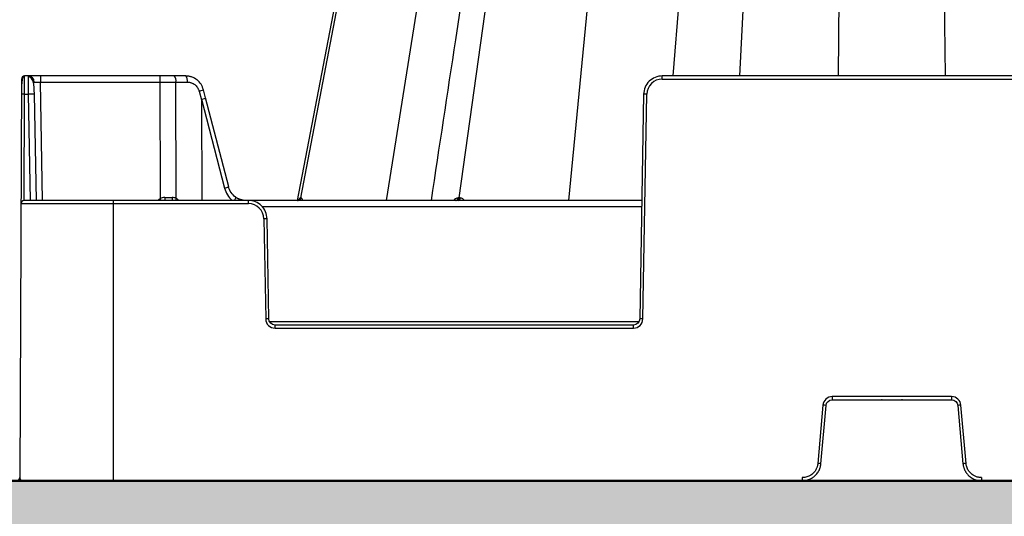
# Model space of a CAD drawing. Units: inches. Extents: x 7170 to 57908, y -7170 to 43748.
# Drawn here: x 27873 to 28184, y -313 to -156 of the extents above; entities that cross this region are included whole.
import ezdxf
from ezdxf import colors
from ezdxf.entities.mleader import LeaderData, LeaderLine
from ezdxf.math import Vec2, Vec3

# ---------------------------------------------------------------- set-up
doc = ezdxf.new("R2010")
doc.units = ezdxf.units.IN
doc.header["$LTSCALE"] = 0.25
doc.header["$MEASUREMENT"] = 0
doc.layers.add('300', color=7, linetype='Continuous')
doc.layers.add('Text', color=7, linetype='Continuous')
doc.layers.add('Dims', color=7, linetype='Continuous', lineweight=30)
doc.layers.add('Hatching', color=7, linetype='Continuous', lineweight=0)
doc.layers.add('Geotextile', color=7, linetype='Continuous', true_color=0x3e5d76)
doc.styles.add('Annotative', font='arial.ttf', dxfattribs={"height": 0.09375})
doc.styles.get("Standard").update_dxf_attribs({"font": 'arial.ttf'})
doc.dimstyles.new('FABS Annotative', dxfattribs={"dimscale": 128, "dimtxt": 0.09375, "dimasz": 0.09375, "dimexe": 0.09375, "dimexo": 0.09375, "dimgap": 0.09375, "dimtad": 0, "dimdec": 3, "dimzin": 3, "dimdsep": 46, "dimlunit": 5, "dimtxsty": 'Annotative', "dimcen": 0, "dimdle": 0.125, "dimclrd": 256, "dimclre": 256, "dimclrt": 256, "dimazin": 2, "dimtfac": 1, "dimtdec": 3, "dimtofl": 0, "dimtmove": 0, "dimatfit": 3, "dimfxl": 1, "dimfrac": 2, "dimtolj": 1, "dimtzin": 0, "dimlwd": -1, "dimlwe": -1, "dimarcsym": 2})

# ---------------------------------------------------------------- blocks, each defined once
blk = doc.blocks.new('*D197')
at = {"layer": 'Defpoints', "color": 0, "transparency": 16777216}
for p in [(7765.03, 6667.32), (56379.77, 6667.32), (56360.72, -7170.21)]:
    blk.add_point(p, dxfattribs=at)
at = {"layer": 'Dims', "transparency": 16777216}
for p, q in [((7766.53, 6667.32), (56381.27, 6667.32)), ((56379.77, 6665.82), (56379.77, -245.07)), ((56379.77, -7168.71), (56379.77, -257.81)), ((56362.22, -7170.21), (56381.27, -7170.21))]:
    blk.add_line(p, q, dxfattribs=at)
for points in [[(56379.52, 6665.82), (56380.02, 6665.82), (56379.77, 6667.32)], [(56379.52, -7168.71), (56380.02, -7168.71), (56379.77, -7170.21)]]:
    blk.add_solid(points, dxfattribs=at)
at = {"layer": 'Dims', "transparency": 16777216, "insert": (56379.77, -251.44), "char_height": 1.5, "attachment_point": 5, "rotation": 90, "style": 'Annotative'}
blk.add_mtext('\\A1;13837 1/2"', dxfattribs=at)

msp = doc.modelspace()

# ---------------------------------------------------------------- hatches: boundary and pattern name
at = {"layer": 'Hatching', "transparency": 33554559}
h = msp.add_hatch(dxfattribs=at)
h.set_pattern_fill('GRAVEL', color=256, scale=269.567035)
h.set_pattern_definition([(228.01279, (-274.49, -3714.077), (-2156.536282, -2426.103318), [36.2665, -3590.387]), (184.96974, (-298.752, -3741.033), (3234.8044236, 269.5670353), [62.2344, -6161.2039]), (132.51045, (-360.752, -3746.425), (2695.670353, -2965.237388), [43.8823, -4344.3511]), (267.27369, (-465.884, -3813.816), (269.5670353, 5391.340706), [56.6732, -5610.6491]), (292.833654, (-468.579, -3870.426), (-1347.8351765, 3234.8044236), [55.5726, -5501.6942]), (357.27369, (-447.014, -3921.643), (-5391.340706, 269.5670353), [56.6732, -5610.6491]), (37.69424, (-390.405, -3924.339), (-3504.371459, -2695.670353), [74.9475, -7419.7918]), (72.25533, (-331.1, -3878.513), (1886.969247, 5930.4747766), [70.7581, -7005.0556]), (121.429566, (-309.535, -3811.121), (-2156.5362824, 3504.371459), [56.8652, -5629.6577]), (175.23636, (-339.187, -3762.599), (2965.237388, -269.567035), [64.9204, -3181.0966]), (222.397438, (-403.883, -3757.207), (-3234.8044236, -2965.2373883), [83.9561, -8311.6615]), (138.81407, (-199.012, -3816.512), (-1886.969247, 1617.402212), [28.6552, -2836.8816]), (171.469234, (-220.578, -3797.642), (3504.371459, -539.1340706), [54.5164, -5397.1395]), (225, (-274.5, -3789.56), (-3e-14, -269.567), [38.1224, -343.103]), (203.19859, (-293.36, -3757.207), (1347.835177, 539.13407), [20.5297, -2032.4317]), (291.8014, (-312.23, -3765.294), (-269.567035, 808.70111), [29.0332, -1422.6297]), (30.96376, (-301.45, -3792.25), (808.701106, 539.13407), [47.155, -1524.6773]), (161.56505, (-261.01, -3767.99), (539.13407, -269.56704), [34.0978, -818.348]), (16.38954, (-468.58, -3765.294), (2695.670353, 808.701106), [47.7673, -4728.9728]), (70.346176, (-422.753, -3751.816), (-1078.268141, -2965.237388), [40.074, -3967.328]), (293.19859, (-261.013, -3714.077), (-539.13407, 1347.835177), [41.059, -2011.9023]), (343.61046, (-244.839, -3751.816), (-2695.670353, 808.701106), [47.7673, -4728.9728]), (339.44395, (-468.58, -3932.426), (-1347.835177, 539.13407), [46.0636, -2257.1181]), (294.77514, (-425.449, -3948.6), (-1347.835177, 2965.237388), [38.596, -3821.0165]), (66.80141, (-258.317, -3983.644), (539.13407, 1347.835177), [41.059, -2011.9023]), (17.354025, (-242.143, -3945.904), (-3504.371459, -1078.268141), [45.1878, -4473.5791]), (69.44395, (-390.405, -3983.644), (-539.13407, -1347.835177), [23.0318, -2280.15]), (101.30993, (-274.49, -3983.644), (-269.567035, 1078.26814), [13.7452, -1360.7824]), (165.96376, (-277.187, -3970.165), (808.7011, -269.56704), [55.5726, -1055.8808]), (186.009006, (-331.1, -3956.687), (2695.670353, 269.567035), [51.5008, -5098.5702]), (303.69007, (-301.45, -3816.51), (-269.56704, 539.13407), [38.8775, -933.0603]), (353.157227, (-279.882, -3848.86), (4582.6396, -539.1340706), [67.8754, -6719.6492]), (60.9454, (-212.49, -3856.947), (-1078.268141, -1886.969247), [27.7535, -2747.609]), (90, (-199, -3832.69), (-269.567, 269.567), [16.174, -253.393]), (120.25644, (-336.491, -3948.6), (1078.268141, -1886.969247), [37.4493, -3707.4956]), (48.01279, (-355.361, -3916.252), (2156.536282, 2426.103318), [72.533, -3554.1206]), (0, (-306.84, -3862.34), (269.567, 269.567), [70.0874, -199.4796]), (325.304846, (-236.752, -3862.339), (2695.670353, -1886.969247), [42.6223, -4219.6067]), (254.0546, (-201.708, -3886.6), (-269.567035, -1078.26814), [39.2495, -1923.2281]), (207.645975, (-212.491, -3924.339), (-5121.7736707, -2695.670353), [63.905, -6326.5966]), (175.42608, (-269.1, -3953.991), (-3504.371459, 269.5670353), [67.6071, -6693.0997])])
h.paths.add_polyline_path([(29329.0314, -324.1542), (29346.7524, -302.1536), (25246.1192, -302.1309), (25228.38, -324.1542), (25356.0366, -583.5487), (29456.688, -583.5487)])

# ---------------------------------------------------------------- linework, layer by layer
at = {"layer": '300'}
for p, q in [((28000.6763, -4.4465), (27960.3083, -213.5355)), ((28000.6762, -4.4465), (27960.3083, -213.5355)), ((27961.4763, -212.7427), (28001.4123, -4.4465)), ((27988.6201, -213.5355), (28021.6298, -4.7692)), ((28011.539, -212.7427), (28040.7743, -4.4465)), ((28046.1543, -213.5355), (28066.3509, -4.7692)), ((28079.1996, -174.1561), (28092.8156, -4.7692)), ((28100.2326, -174.1561), (28108.9511, -4.4465)), ((28131.4339, -174.1561), (28133.0337, -4.7692)), ((28165.1923, -174.1561), (28163.5924, -4.7692)), ((27874.1932, -174.3764), (27874.1959, -174.1561)), ((27925.1566, -174.1561), (27874.1959, -174.1561)), ((27879.2384, -174.1561), (27879.2384, -176.0907)), ((27916.9219, -174.1561), (27916.9219, -176.0907)), ((28075.7492, -175.1363), (28075.7492, -174.1561)), ((28220.8769, -174.1561), (28075.7492, -174.1561)), ((27873.2114, -175.1363), (27872.6615, -301.1504)), ((27879.2384, -176.0907), (27916.9219, -176.0907)), ((27879.892, -213.5355), (27879.2384, -176.0907)), ((27916.9219, -176.0907), (27917.0067, -213.018)), ((27922.1017, -212.8688), (27922.0172, -176.0907)), ((27922.0172, -176.0907), (27925.6662, -176.0907)), ((28075.7492, -175.1363), (28220.8769, -175.1363)), ((27874.0282, -213.5355), (27874.1748, -179.9599)), ((27874.1748, -179.9599), (27875.3686, -179.9599)), ((27875.3686, -179.9599), (27875.9547, -213.5355)), ((27877.9234, -213.5355), (27877.3373, -179.9599)), ((27929.3535, -179.0094), (27930.0729, -181.7413)), ((27931.4208, -181.0973), (27930.748, -178.5424)), ((28069.8432, -179.9599), (28068.6035, -250.9803)), ((28069.5879, -250.9932), (28070.8275, -179.9728)), ((27930.0729, -181.7413), (27930.2296, -213.5355)), ((27930.1147, -181.5494), (27937.4149, -209.6326)), ((27938.7187, -209.1716), (27931.4208, -181.0973)), ((27873.0396, -214.5157), (27944.924, -214.5157)), ((28069.2571, -213.5355), (27874.024, -213.5355)), ((27902.1918, -213.5355), (27902.1918, -302.1392)), ((27944.924, -214.5157), (27944.924, -213.5355)), ((27949.2289, -215.4701), (28069.2234, -215.4701)), ((27949.8456, -219.3522), (27950.3979, -250.9932)), ((27951.3823, -250.9803), (27950.83, -219.3393)), ((28068.2904, -251.9476), (27951.6954, -251.9476)), ((27953.3509, -253.8951), (27953.3509, -252.9149)), ((28066.6349, -252.9149), (27953.3509, -252.9149)), ((27953.3509, -253.8951), (28066.6349, -253.8951)), ((28066.6349, -253.8951), (28066.6349, -252.9149)), ((28167.183, -275.5538), (28129.4431, -275.5538)), ((28129.4431, -275.5538), (28129.4431, -276.5425)), ((28129.4431, -276.5425), (28167.183, -276.5425)), ((28145.2688, -276.5425), (28144.9919, -276.5425)), ((28151.6342, -276.5425), (28151.3687, -276.5425)), ((28167.183, -275.5538), (28167.183, -276.5425)), ((28126.5009, -278.2498), (28124.8905, -296.657)), ((28125.8712, -296.7471), (28127.4816, -278.3399)), ((28169.1445, -278.3399), (28170.7549, -296.7471)), ((28171.7357, -296.657), (28170.1252, -278.2498)), ((28119.9868, -301.1504), (28119.9868, -302.1392)), ((28176.6394, -301.1504), (28176.6394, -302.1392)), ((27902.4324, -302.1392), (27902.1686, -302.1392))]:
    msp.add_line(p, q, dxfattribs=at)
at = {"layer": '300', "flags": 128}
for points in [[(28000.6768, -4.4462), (27972.7215, -149.243), (27960.3088, -213.5355)], [(27961.4763, -212.7427), (27961.4559, -212.7427), (27961.4357, -212.7427), (27961.4158, -212.7427), (27961.396, -212.7427), (27961.3765, -212.7427), (27961.3571, -212.7427), (27961.338, -212.7426), (27961.319, -212.7426)], [(27961.6466, -212.7426), (27961.6246, -212.7426), (27961.6028, -212.7427), (27961.5812, -212.7427), (27961.5598, -212.7427), (27961.5386, -212.7427), (27961.5176, -212.7427), (27961.4968, -212.7427), (27961.4763, -212.7427)], [(28011.539, -212.7427), (28011.494, -212.7427), (28011.4491, -212.7427), (28011.4043, -212.7427), (28011.3596, -212.7427), (28011.315, -212.7427), (28011.2705, -212.7427), (28011.226, -212.7427), (28011.1817, -212.7427)], [(28011.9027, -212.7427), (28011.8569, -212.7427), (28011.8112, -212.7427), (28011.7656, -212.7427), (28011.7201, -212.7427), (28011.6747, -212.7427), (28011.6294, -212.7427), (28011.5842, -212.7427), (28011.539, -212.7427)]]:
    msp.add_lwpolyline(points, dxfattribs=at)
at = {"layer": '300'}
for centre, radius, start, end in [((27874.1959, -175.1406), 0.9845, 90, 179.75), ((27875.3011, -176.1251), 1.969, 1, 90), ((27919.7747, -175.6469), 2.286, 348.805798, 40.70472), ((27923.4237, -175.6469), 2.286, 348.805798, 40.70472), ((28075.7492, -180.0587), 4.9224, 90, 179), ((27873.8672, -194.0727), 14.1161, 88.751403, 92.748426), ((27876.353, -208.1704), 28.2277, 88.001617, 91.998383), ((27927.7234, -171.8267), 7.3653, 282.786585, 294.246111), ((28069.5969, -236.373), 56.4136, 88.750065, 89.749892), ((27936.263, -204.3008), 5.4548, 282.190975, 296.755497), ((27874.024, -214.52), 0.9845, 90, 179.75), ((27918.5735, -215.5216), 2.9535, 122.039361, 137.740918), ((27987.3247, -169.0392), 82.9383, 212.023016, 212.445614), ((27921.7238, -212.8058), 3.2336, 175.787421, 193.040674), ((27922.2369, -212.7975), 1.3907, 170.515593, 212.051455), ((27924.3239, -213.9601), 2.4758, 153.845381, 170.123679), ((27920.8034, -215.5216), 2.9535, 42.259082, 63.923199), ((27944.924, -219.4381), 4.9224, 1, 90), ((27960.3705, -212.5717), 0.9638, 270.635222, 349.785173), ((27960.5308, -212.5755), 0.9601, 270.757155, 349.970432), ((27960.7044, -212.5795), 0.9562, 270.889539, 350.172984), ((28010.3644, -212.7273), 0.8174, 278.642945, 358.925809), ((28010.7268, -212.7336), 0.8122, 279.164962, 359.360572), ((28011.0954, -212.7398), 0.8072, 279.706388, 359.797453), ((27951.0762, -275.7524), 56.4136, 90.250108, 91.249935), ((27951.6285, -307.3934), 56.4136, 90.250108, 91.249935), ((27953.3509, -250.9416), 2.9535, 181, 270), ((28066.6349, -250.9416), 2.9535, 270, 359), ((28068.3573, -307.3934), 56.4136, 88.750065, 89.749892), ((28129.4431, -278.5072), 2.9535, 90, 175), ((28167.183, -278.5072), 2.9535, 5, 90), ((28121.8084, -334.7103), 56.6551, 84.253039, 85.249057), ((28174.8177, -334.7103), 56.6551, 94.750943, 95.746961), ((28120.198, -353.1174), 56.6551, 84.253039, 85.249057), ((28176.4281, -353.1174), 56.6551, 94.750943, 95.746961), ((27871.6771, -301.1504), 0.9845, 270, 0.25), ((27873.646, -301.1547), 0.9845, 179.75, 270)]:
    msp.add_arc(centre, radius, start, end, dxfattribs=at)
for centre, major_axis, ratio, start_param, end_param in [((27969.1748, -332.1969), (-39.0596, 150.6476), 0.01206787, 0.00024243, 0.04747123), ((27929.516, -181.5957), (1.9049, 0.4984), 0.05680711, 5.01723757, 6.28327538), ((27944.6577, -207.5942), (-0.3889, 7.8672), 0.95304693, 1.78551787, 2.37840185), ((27917.0049, -212.551), (19.6898, -0.0023), 0.00087261, 4.78833995, 4.90972545), ((27939.7182, -214.0357), (1.1741, 1.581), 0.21996608, 5.19185155, 6.43815129)]:
    msp.add_ellipse(centre, major_axis=major_axis, ratio=ratio, start_param=start_param, end_param=end_param, dxfattribs=at)
for points, knots in [([(28034.3885, -4.5418), (28026.3804, -57.2698), (28015.8008, -126.9297), (28005.2184, -196.6008), (28002.6462, -213.5355)], [0, 0, 0, 0, 0.75693341, 1, 1, 1, 1]), ([(27875.3011, -174.1561), (27875.3011, -174.1561), (27875.3083, -174.778), (27875.3333, -176.9217), (27875.3508, -178.4268), (27875.3686, -179.9599)], [0, 0, 0, 0, 0.5, 0.5, 1, 1, 1, 1]), ([(27877.3048, -179.9543), (27877.2897, -179.2881), (27877.2598, -177.9744), (27877.1053, -176.1994), (27876.7213, -175.018), (27876.1867, -174.3717), (27875.8332, -174.2495), (27875.6567, -174.1885)], [0, 0, 0, 0, 0.249985968, 0.493021885, 0.742603787, 0.871486242, 1, 1, 1, 1]), ([(27928.6592, -175.4017), (27928.6517, -175.3933), (27928.2206, -174.9157), (27926.9978, -174.37), (27925.7704, -174.2274), (27925.1566, -174.1561)], [0, 0, 0, 0, 0.00879966, 0.50439983, 1, 1, 1, 1]), ([(27930.747, -178.5476), (27930.5253, -177.9443), (27930.085, -176.746), (27928.7601, -175.3595), (27927.1188, -174.3892), (27925.8759, -174.2558), (27925.2488, -174.1886)], [0, 0, 0, 0, 0.25114625, 0.49888967, 0.74717911, 1, 1, 1, 1]), ([(28075.7492, -174.1561), (28074.2159, -174.1561), (28072.6997, -174.778), (28070.5183, -176.9217), (28069.87, -178.4268), (28069.8432, -179.9599)], [0, 0, 0, 0, 0.5, 0.5, 1, 1, 1, 1]), ([(27874.1954, -174.27), (27874.177, -174.2706), (27874.1387, -174.2719), (27874.0593, -174.2862), (27873.9051, -174.3443), (27873.6206, -174.6135), (27873.4006, -175.3572), (27873.2876, -176.7074), (27873.2315, -178.3862), (27873.2149, -179.4212), (27873.2061, -179.9698)], [0, 0, 0, 0, 0.0072709, 0.01511967, 0.03410264, 0.09074613, 0.28810729, 0.59303881, 0.78426874, 1, 1, 1, 1]), ([(27874.1748, -179.9599), (27874.1765, -179.1947), (27874.18, -177.6642), (27874.1853, -175.7711), (27874.1897, -174.5878), (27874.1923, -174.4292), (27874.1932, -174.3764)], [0, 0, 0, 0, 0.28578529, 0.57157059, 0.85735588, 1, 1, 1, 1]), ([(27877.3048, -179.9543), (27877.2898, -179.304), (27877.2608, -178.0474), (27877.0826, -176.328), (27876.5906, -175.1257), (27875.9222, -174.4667), (27875.5061, -174.3346), (27875.3024, -174.27)], [0, 0, 0, 0, 0.26637281, 0.51475253, 0.76036314, 0.88272321, 1, 1, 1, 1]), ([(27925.6662, -176.0907), (27925.7454, -176.0922), (27925.9204, -176.0954), (27926.2061, -176.1262), (27926.5369, -176.1889), (27926.9923, -176.3229), (27927.4919, -176.5528), (27927.9932, -176.8934), (27928.4424, -177.3052), (27928.813, -177.7754), (27929.0839, -178.259), (27929.2507, -178.6542), (27929.322, -178.9005), (27929.3535, -179.0094)], [0, 0, 0, 0, 0.04778436, 0.10546408, 0.17292112, 0.25011266, 0.39013448, 0.50000855, 0.60970508, 0.7499158, 0.85049036, 0.93391559, 1, 1, 1, 1]), ([(27943.4374, -213.5355), (27943.1358, -213.506), (27942.2262, -213.417), (27941.4382, -212.9097), (27940.9115, -212.5706)], [0, 0, 0, 0, 0.33151566, 1, 1, 1, 1]), ([(27950.83, -219.3393), (27950.8032, -217.8062), (27950.1549, -216.3012), (27947.9734, -214.1574), (27946.4573, -213.5355), (27944.924, -213.5355)], [0, 0, 0, 0, 0.5, 0.5, 1, 1, 1, 1]), ([(27961.319, -212.7426), (27961.2723, -212.7549), (27961.1801, -212.7791), (27960.9957, -212.9965), (27960.86, -213.3258), (27960.7737, -213.5355)], [0, 0, 0, 0, 0.27133141, 0.53602817, 1, 1, 1, 1]), ([(27962.0868, -213.5355), (27962.0412, -213.3253), (27961.9699, -212.9961), (27961.8012, -212.7789), (27961.6985, -212.7548), (27961.6466, -212.7426)], [0, 0, 0, 0, 0.465755026, 0.729793299, 1, 1, 1, 1]), ([(28011.1817, -212.7427), (28011.0481, -212.7549), (28010.7842, -212.7791), (28010.2939, -212.9965), (28009.9867, -213.3258), (28009.7911, -213.5355)], [0, 0, 0, 0, 0.27133427, 0.53604439, 1, 1, 1, 1]), ([(28013.2059, -213.5355), (28013.0409, -213.3254), (28012.7823, -212.9961), (28012.3075, -212.779), (28012.0386, -212.7548), (28011.9027, -212.7427)], [0, 0, 0, 0, 0.46573812, 0.72979001, 1, 1, 1, 1]), ([(28124.8905, -296.657), (28124.8802, -296.7549), (28124.8584, -296.9624), (28124.798, -297.2875), (28124.7074, -297.6415), (28124.5777, -298.0202), (28124.3268, -298.5913), (28123.9211, -299.2326), (28123.3268, -299.8727), (28122.6372, -300.4091), (28121.8827, -300.7992), (28121.1325, -301.0295), (28120.5311, -301.134), (28120.1575, -301.1452), (28119.9868, -301.1504)], [0, 0, 0, 0, 0.04048234, 0.08577565, 0.1358295, 0.1906289, 0.25019341, 0.3920977, 0.50005499, 0.60795957, 0.74991559, 0.8464421, 0.92982756, 1, 1, 1, 1]), ([(28119.9868, -302.1392), (28120.1024, -302.1371), (28120.3327, -302.1331), (28120.6755, -302.1009), (28121.0131, -302.0502), (28121.345, -301.9798), (28121.6705, -301.8907), (28121.989, -301.7834), (28122.2997, -301.6586), (28122.602, -301.5168), (28122.8954, -301.3587), (28123.1791, -301.1848), (28123.4525, -300.9958), (28123.715, -300.7922), (28124.0374, -300.5125), (28124.4044, -300.1403), (28124.7915, -299.6583), (28125.1279, -299.1376), (28125.41, -298.582), (28125.6316, -297.9953), (28125.795, -297.3816), (28125.8457, -296.9596), (28125.8712, -296.7471)], [0, 0, 0, 0, 0.03967192, 0.07898023, 0.11798542, 0.15674069, 0.19529234, 0.23368019, 0.27193817, 0.31009495, 0.34817457, 0.38619719, 0.42417983, 0.46213715, 0.50008222, 0.57053945, 0.64107812, 0.71179713, 0.78283006, 0.85436153, 0.92664198, 1, 1, 1, 1]), ([(28170.7549, -296.7471), (28170.767, -296.8621), (28170.7911, -297.0912), (28170.853, -297.4298), (28170.9329, -297.7618), (28171.032, -298.0863), (28171.1492, -298.4028), (28171.2838, -298.7106), (28171.4352, -299.0093), (28171.6028, -299.2981), (28171.7859, -299.5766), (28171.9838, -299.8441), (28172.196, -300.1), (28172.4217, -300.3437), (28172.7284, -300.6405), (28173.1311, -300.9736), (28173.6451, -301.3173), (28174.1932, -301.6071), (28174.7712, -301.8396), (28175.375, -302.0093), (28176.0006, -302.1186), (28176.4254, -302.1323), (28176.6394, -302.1392)], [0, 0, 0, 0, 0.03967218, 0.07898075, 0.11798618, 0.15674168, 0.19529353, 0.23368157, 0.27193973, 0.31009665, 0.34817639, 0.3861991, 0.42418181, 0.46213918, 0.50008425, 0.57054143, 0.64107995, 0.71179873, 0.78283135, 0.85436244, 0.92664246, 1, 1, 1, 1]), ([(28176.6394, -301.1504), (28176.5408, -301.1487), (28176.332, -301.1451), (28176.0027, -301.1131), (28175.6422, -301.0537), (28175.2538, -300.9575), (28174.6631, -300.7573), (28173.9889, -300.4091), (28173.2995, -299.8728), (28172.7051, -299.2326), (28172.2506, -298.515), (28171.9558, -297.7876), (28171.7993, -297.1976), (28171.7556, -296.8265), (28171.7357, -296.657)], [0, 0, 0, 0, 0.0405248, 0.08583838, 0.13589112, 0.19066875, 0.25019137, 0.39213619, 0.50005202, 0.60796548, 0.74991352, 0.84647345, 0.92986035, 1, 1, 1, 1])]:
    msp.add_open_spline(points, degree=3, knots=knots, dxfattribs=at)
for points in [[(27877.2698, -176.0907), (27877.2694, -176.072), (27878.1656, -176.072), (27879.2384, -176.0907)], [(27916.9219, -176.0907), (27918.6401, -176.0903), (27920.3575, -176.0903), (27922.0172, -176.0907)], [(27940.8245, -212.4338), (27939.7694, -211.6424), (27938.9923, -210.4719), (27938.6501, -209.1574)], [(27918.4989, -212.5683), (27917.971, -212.5683), (27917.4515, -212.7258), (27917.0067, -213.018)], [(27922.1017, -212.8688), (27921.7145, -212.6699), (27921.2948, -212.5683), (27920.8652, -212.5683)], [(27944.1494, -213.5355), (27942.9655, -213.5355), (27941.7918, -213.1464), (27940.8245, -212.4338)], [(27953.3509, -252.9149), (27952.2915, -252.9149), (27951.4008, -252.0396), (27951.3823, -250.9803)], [(28068.6035, -250.9803), (28068.585, -252.0396), (28067.6943, -252.9149), (28066.6349, -252.9149)], [(28127.4816, -278.3399), (28127.5694, -277.3361), (28128.4355, -276.5425), (28129.4431, -276.5425)], [(28167.183, -276.5425), (28168.1907, -276.5425), (28169.0567, -277.3361), (28169.1445, -278.3399)]]:
    msp.add_open_spline(points, degree=3, dxfattribs=at)
at = {"layer": 'Geotextile', "lineweight": 50}
msp.add_line((25246.1192, -302.1309), (29346.7524, -302.1536), dxfattribs=at)

# ---------------------------------------------------------------- dimensions: what is measured, and where the dimension line sits
at = {"layer": 'Dims'}
dim = msp.add_linear_dim(base=(56379.7686788258, 6667.3235812878), p1=(56360.7153253097, -7170.2129154399), p2=(7765.0251480094, 6667.3235812878), angle=90, dimstyle='FABS Annotative', override={"dimpost": '"'}, dxfattribs=at)
dim.commit()
dim.dimension.update_dxf_attribs({"geometry": '*D197', "text_midpoint": (56379.7686788258, -251.444667076)})

# ---------------------------------------------------------------- leaders
at = {"layer": 'Text'}
ml = msp.add_multileader_mtext('Standard', dxfattribs=at)
ml.set_content('300SD Half-Module (Part #{\\A1;\\fVerdana|b0|i0|c0|p34; 138574})  TYP. under access point', color=256)
ml.set_leader_properties()
ml.build(insert=Vec2(0, 0))
ml.multileader.update_dxf_attribs({"text_right_attachment_type": 6, "dogleg_length": 0.36, "arrow_head_size": 161.25})
ctx = ml.context
ctx.base_point, ctx.char_height, ctx.arrow_head_size, ctx.landing_gap_size, ctx.plane_origin = Vec3(27533.1101, -1034.9342), 110.859375, 161.25, 0.1512, Vec3(26866.0962, -2467.5537)
ctx.right_attachment = 6
notes = []
notes.append((ctx, [(0, (1, 1, 0), (27195.2038, -1034.9342), (1, 0), 337.9063, [(0, [(26983.4715, -102.324)], 0, [])])]))
ctx.mtext.insert, ctx.mtext.width, ctx.mtext.defined_height, ctx.mtext.flow_direction = Vec3(27533.2613, -964.1158), 2836.009871, 497.7112, 5
for ctx, leaders in notes:
    for number, flags, end, landing, length, lines in leaders:
        leader = LeaderData()
        leader.index, (leader.has_last_leader_line, leader.has_dogleg_vector, leader.attachment_direction) = number, flags
        leader.last_leader_point, leader.dogleg_vector, leader.dogleg_length = Vec3(end), Vec3(landing), length
        for number, points, colour, breaks in lines:
            line = LeaderLine()
            line.index, line.vertices, line.color, line.breaks = number, Vec3.list(points), colors.encode_raw_color(colour), breaks
            leader.lines.append(line)
        ctx.leaders.append(leader)

doc.saveas('drawing.dxf')
